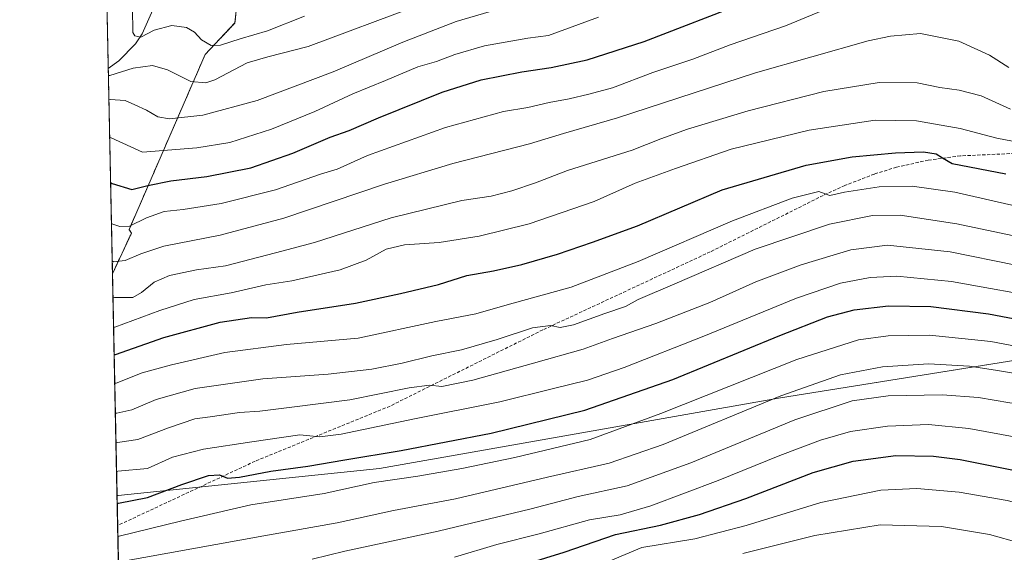
# Model space of a CAD drawing. Units: metres. Extents: x 640835 to 644290, y 4764583 to 4766967.
# Drawn here: x 640847 to 641150, y 4765427 to 4765590 of the extents above; entities that cross this region are included whole.
import ezdxf

# ---------------------------------------------------------------- set-up
doc = ezdxf.new("R2010")
doc.units = ezdxf.units.M
doc.header["$MEASUREMENT"] = 0
doc.linetypes.add('TRAZOS', pattern=[0.75, 0.5, -0.25])
doc.linetypes.add('TRAZOSX2', pattern=[1.5, 1, -0.5])
for name, color, linetype, lineweight in [('Arbolado forestal', 92, 'TRAZOS', 0), ('Arbolado forestal CxS', 92, 'Continuous', 0), ('Comarca CxS', 133, 'Continuous', 0), ('Comunidad Autónoma CxS', 142, 'Continuous', 0), ('Corriente natural lineal', 142, 'Continuous', 13), ('Curva de nivel maestra', 36, 'Continuous', 30), ('Curva de nivel normal', 36, 'Continuous', 0), ('Espacio natural protegido CxS', 2, 'Continuous', 0), ('Municipio', 9, 'Continuous', 13), ('Municipio CxS', 142, 'Continuous', 0), ('Provincia CxS', 1, 'Continuous', 0), ('Senda', 19, 'TRAZOSX2', 0)]:
    doc.layers.add(name, color=color, linetype=linetype, lineweight=lineweight)

# ---------------------------------------------------------------- blocks, each defined once
blk = doc.blocks.new('*U155')
at = {"layer": 'Curva de nivel normal', "color": 36, "linetype": 'Continuous', "lineweight": 0}
blk.add_polyline3d([(640874.65, 4765565.75, 1165), (640875.08, 4765565.86, 1165), (640879.62, 4765565.5, 1165), (640882.6, 4765564.17, 1165), (640886.19, 4765562.58, 1165), (640889.67, 4765560.49, 1165), (640893.33, 4765559.91, 1165), (640903.5, 4765561.05, 1165), (640920.3, 4765565.56, 1165), (640943.59, 4765574.36, 1165), (640965.08, 4765583.54, 1165), (640981.43, 4765589.86, 1165), (640991.62, 4765592.8, 1165)], dxfattribs=at)
blk = doc.blocks.new('*U156')
at = {"layer": 'Curva de nivel normal', "color": 36, "linetype": 'Continuous', "lineweight": 0}
blk.add_polyline3d([(640937.22, 4765424.39, 1240), (640947.22, 4765426.91, 1240), (640975.89, 4765433.04, 1240), (641004.49, 4765439.92, 1240), (641018.98, 4765443.71, 1240), (641034.01, 4765447.01, 1240), (641053.62, 4765454.07, 1240), (641085.63, 4765467.24, 1240), (641103.3, 4765473.09, 1240), (641114.35, 4765474.65, 1240), (641130.93, 4765474.96, 1240), (641142.13, 4765474.2, 1240), (641151.74, 4765472.57, 1240), (641159.12, 4765471.45, 1240), (641168.02, 4765469.52, 1240), (641172.34, 4765468.23, 1240), (641176.42, 4765467.65, 1240), (641185.68, 4765465.34, 1240), (641210.85, 4765457.21, 1240), (641244.34, 4765443.96, 1240), (641258.12, 4765437.1, 1240), (641264.16, 4765433.74, 1240), (641270.32, 4765429.57, 1240), (641278.5, 4765424.41, 1240)], dxfattribs=at)
blk = doc.blocks.new('*U161')
at = {"layer": 'Curva de nivel normal', "color": 36, "linetype": 'Continuous', "lineweight": 0}
blk.add_polyline3d([(640980.98, 4765425.06, 1245), (640993.95, 4765428.92, 1245), (641006.95, 4765432.23, 1245), (641022.48, 4765436.49, 1245), (641031.89, 4765438.07, 1245), (641041.33, 4765440.83, 1245), (641062, 4765448.62, 1245), (641080.99, 4765456.33, 1245), (641093.54, 4765460.99, 1245), (641102.77, 4765463.68, 1245), (641114.12, 4765465.3, 1245), (641126.74, 4765465.87, 1245), (641139.1, 4765464.63, 1245), (641168.15, 4765459.25, 1245), (641194.92, 4765452.02, 1245), (641212.54, 4765445.74, 1245), (641220.12, 4765442.36, 1245), (641230.03, 4765438.28, 1245), (641241.73, 4765432.31, 1245), (641258.34, 4765422.58, 1245)], dxfattribs=at)
blk = doc.blocks.new('*U164')
at = {"layer": 'Curva de nivel normal', "color": 36, "linetype": 'Continuous', "lineweight": 0}
blk.add_polyline3d([(641069.65, 4765426.18, 1260), (641091.82, 4765431.66, 1260), (641111.88, 4765435.01, 1260), (641130.78, 4765434.44, 1260), (641145.51, 4765431.97, 1260), (641154.99, 4765429.34, 1260), (641187.82, 4765417.05, 1260)], dxfattribs=at)
blk = doc.blocks.new('*U168')
at = {"layer": 'Curva de nivel normal', "color": 36, "linetype": 'Continuous', "lineweight": 0}
blk.add_polyline3d([(640874.49, 4765573.27, 1160), (640874.93, 4765573.24, 1160), (640882.09, 4765575.45, 1160), (640888.04, 4765576.32, 1160), (640892.71, 4765574.99, 1160), (640899.83, 4765571.39, 1160), (640904.51, 4765571.03, 1160), (640907.25, 4765571.94, 1160), (640917.2, 4765577.18, 1160), (640923.49, 4765579.03, 1160), (640935.92, 4765582.13, 1160), (640969.46, 4765594.68, 1160)], dxfattribs=at)
blk = doc.blocks.new('*U172')
at = {"layer": 'Curva de nivel normal', "color": 36, "linetype": 'Continuous', "lineweight": 0}
blk.add_polyline3d([(640874.89, 4765554.19, 1170), (640875.33, 4765554.09, 1170), (640884.98, 4765549.7, 1170), (640901.73, 4765550.95, 1170), (640911.89, 4765552.63, 1170), (640924.67, 4765556.73, 1170), (640937.98, 4765562.16, 1170), (640949.72, 4765567.59, 1170), (640959.78, 4765571.66, 1170), (640969.66, 4765575.88, 1170), (640975.45, 4765577.58, 1170), (640981.09, 4765579.7, 1170), (640990.2, 4765582.38, 1170), (641003.49, 4765584.7, 1170), (641009.82, 4765585.51, 1170), (641025.27, 4765591.17, 1170)], dxfattribs=at)
blk = doc.blocks.new('*U173')
at = {"layer": 'Curva de nivel normal', "color": 36, "linetype": 'Continuous', "lineweight": 0}
blk.add_polyline3d([(640875.9003, 4765505.1114, 1190), (640876.34, 4765504.96, 1190), (640882.06, 4765504.95, 1190), (640884.66, 4765506.42, 1190), (640888.63, 4765509.65, 1190), (640893.32, 4765511.74, 1190), (640901.55, 4765513.46, 1190), (640910.55, 4765514.72, 1190), (640925.89, 4765518.7, 1190), (640937.87, 4765521.84, 1190), (640961.5, 4765529.4, 1190), (640983.21, 4765534.76, 1190), (640992.22, 4765536.12, 1190), (640998.55, 4765537.73, 1190), (641005.89, 4765540.19, 1190), (641015.73, 4765544.06, 1190), (641035.6, 4765550.31, 1190), (641044.4, 4765553.8, 1190), (641052.57, 4765556.75, 1190), (641071.3, 4765562.34, 1190), (641094.56, 4765568.3, 1190), (641111.54, 4765571.07, 1190), (641123.21, 4765570.94, 1190), (641130.21, 4765569.52, 1190), (641136.21, 4765568.76, 1190), (641142.93, 4765567.01, 1190), (641151.96, 4765562.92, 1190)], dxfattribs=at)
blk = doc.blocks.new('*U174')
at = {"layer": 'Curva de nivel normal', "color": 36, "linetype": 'Continuous', "lineweight": 0}
blk.add_polyline3d([(641020.05, 4765420.19, 1255), (641038.58, 4765428.05, 1255), (641054.88, 4765430.65, 1255), (641070.67, 4765434.75, 1255), (641093.64, 4765441.89, 1255), (641112.08, 4765445.61, 1255), (641123.15, 4765446.12, 1255), (641136.21, 4765444.99, 1255), (641150.91, 4765442.42, 1255), (641166.84, 4765438.23, 1255), (641191.76, 4765428.9, 1255), (641206.7, 4765421.91, 1255)], dxfattribs=at)
blk = doc.blocks.new('*U175')
at = {"layer": 'Curva de nivel normal', "color": 36, "linetype": 'Continuous', "lineweight": 0}
blk.add_polyline3d([(640877.01, 4765451.38, 1220), (640877.44, 4765451.47, 1220), (640886.55, 4765452.31, 1220), (640894.26, 4765455.79, 1220), (640903.73, 4765458.29, 1220), (640918.59, 4765460.47, 1220), (640933.42, 4765462.64, 1220), (640939.5, 4765462.04, 1220), (640946.06, 4765462.86, 1220), (640968.68, 4765467.62, 1220), (640994.85, 4765472.86, 1220), (641011.38, 4765476.95, 1220), (641021.85, 4765479.52, 1220), (641033.12, 4765483.36, 1220), (641057.68, 4765493.03, 1220), (641086.15, 4765504.74, 1220), (641099.66, 4765509.31, 1220), (641108.83, 4765511.06, 1220), (641116.97, 4765511.52, 1220), (641133.84, 4765509.89, 1220), (641164.72, 4765504.29, 1220)], dxfattribs=at)
blk = doc.blocks.new('*U177')
at = {"layer": 'Curva de nivel normal', "color": 36, "linetype": 'Continuous', "lineweight": 0}
blk.add_polyline3d([(640881.92, 4765594.02, 1155), (640882.03, 4765586.5, 1155), (640882.67, 4765585.47, 1155), (640884.48, 4765585.04, 1155), (640888.55, 4765587.2, 1155), (640894.03, 4765588.67, 1155), (640898.57, 4765588.05, 1155), (640900.94, 4765586.56, 1155), (640903.14, 4765584.23, 1155), (640906.07, 4765582.5, 1155), (640909.01, 4765582.56, 1155), (640915, 4765584.54, 1155), (640923.39, 4765586.97, 1155), (640934.82, 4765591.51, 1155)], dxfattribs=at)
blk = doc.blocks.new('*U178')
at = {"layer": 'Curva de nivel normal', "color": 36, "linetype": 'Continuous', "lineweight": 0}
blk.add_polyline3d([(641170.78, 4765486.63, 1230), (641145.94, 4765491.37, 1230), (641127.07, 4765493.31, 1230), (641114.32, 4765493.16, 1230), (641105.25, 4765491.91, 1230), (641086.25, 4765485.89, 1230), (641044.43, 4765469.21, 1230), (641022.7, 4765461.26, 1230), (640999.52, 4765455.65, 1230), (640983.25, 4765452.28, 1230), (640969.72, 4765449.95, 1230), (640956.24, 4765447.97, 1230), (640940.83, 4765444.67, 1230), (640918.29, 4765441.09, 1230), (640896.72, 4765436.16, 1230), (640877.85, 4765431.49, 1230), (640877.42, 4765431.49, 1230)], dxfattribs=at)
blk = doc.blocks.new('*U183')
at = {"layer": 'Curva de nivel normal', "color": 36, "linetype": 'Continuous', "lineweight": 0}
blk.add_polyline3d([(640876.83, 4765460.24, 1215), (640877.26, 4765460.29, 1215), (640883.6, 4765461.21, 1215), (640893.03, 4765464.8, 1215), (640901.13, 4765467.58, 1215), (640905.84, 4765468.24, 1215), (640914.79, 4765469.56, 1215), (640921.04, 4765469.97, 1215), (640930.93, 4765471.2, 1215), (640948.73, 4765473.43, 1215), (640967.06, 4765477.16, 1215), (640973.27, 4765477.92, 1215), (640977.06, 4765477.56, 1215), (640986.55, 4765479.5, 1215), (641005.22, 4765484.77, 1215), (641020.56, 4765489, 1215), (641029.59, 4765492.34, 1215), (641042.9, 4765496.91, 1215), (641059.45, 4765503.38, 1215), (641073.61, 4765509.78, 1215), (641087.6, 4765514.97, 1215), (641102.86, 4765519.59, 1215), (641114.11, 4765521.04, 1215), (641133.39, 4765518.94, 1215), (641173.84, 4765510.73, 1215)], dxfattribs=at)
blk = doc.blocks.new('*U193')
at = {"layer": 'Curva de nivel normal', "color": 36, "linetype": 'Continuous', "lineweight": 0}
blk.add_polyline3d([(640875.67, 4765516.17, 1185), (640876.11, 4765515.93, 1185), (640879.71, 4765516.28, 1185), (640884.44, 4765518.4, 1185), (640891.51, 4765520.75, 1185), (640908.92, 4765524.15, 1185), (640928.45, 4765529.32, 1185), (640959.39, 4765539.84, 1185), (640980.49, 4765546.2, 1185), (641004.04, 4765552.24, 1185), (641014.47, 4765555.43, 1185), (641031.12, 4765560.19, 1185), (641073.54, 4765574.04, 1185), (641108.21, 4765583.92, 1185), (641115.03, 4765585.39, 1185), (641124.26, 4765586.13, 1185), (641136.09, 4765583.77, 1185), (641145.49, 4765579.53, 1185), (641151.46, 4765575.72, 1185)], dxfattribs=at)
blk = doc.blocks.new('*U198')
at = {"layer": 'Curva de nivel normal', "color": 36, "linetype": 'Continuous', "lineweight": 0}
blk.add_polyline3d([(641298.84, 4765422.02, 1235), (641294.39, 4765428.14, 1235), (641283.06, 4765437.01, 1235), (641264.6, 4765447.44, 1235), (641248.63, 4765453.98, 1235), (641240.88, 4765457.24, 1235), (641225.18, 4765462.86, 1235), (641194.5, 4765472.08, 1235), (641160.24, 4765480.46, 1235), (641148, 4765482.52, 1235), (641139.38, 4765483.78, 1235), (641126.76, 4765484.56, 1235), (641112.57, 4765483.59, 1235), (641099.67, 4765481.18, 1235), (641081.37, 4765474.67, 1235), (641045.1, 4765459.65, 1235), (641028.5, 4765453.91, 1235), (641009.54, 4765449.66, 1235), (640981.22, 4765443.01, 1235), (640962.22, 4765439.38, 1235), (640944.89, 4765435.59, 1235), (640922.3, 4765431.64, 1235), (640878.01, 4765423.58, 1235)], dxfattribs=at)
blk = doc.blocks.new('*U202')
at = {"layer": 'Curva de nivel normal', "color": 36, "linetype": 'Continuous', "lineweight": 0}
blk.add_polyline3d([(640876.448092, 4765478.541787, 1205), (640876.88, 4765478.55, 1205), (640884.9, 4765481.79, 1205), (640893.94, 4765484.26, 1205), (640910.33, 4765488.05, 1205), (640929.33, 4765490.48, 1205), (640951.33, 4765492.46, 1205), (640975.22, 4765497.54, 1205), (640987.54, 4765499.94, 1205), (640997.17, 4765502.71, 1205), (641016.87, 4765508.15, 1205), (641037.45, 4765515.98, 1205), (641066.48, 4765528.49, 1205), (641084.8, 4765535.46, 1205), (641092.99, 4765537.55, 1205), (641094.96, 4765536.85, 1205), (641096.42, 4765536.31, 1205), (641100.86, 4765537.3, 1205), (641111.59, 4765539, 1205), (641121.74, 4765539.18, 1205), (641134.84, 4765537.32, 1205), (641155.99, 4765532.54, 1205)], dxfattribs=at)
blk = doc.blocks.new('*U208')
at = {"layer": 'Curva de nivel normal', "color": 36, "linetype": 'Continuous', "lineweight": 0}
blk.add_polyline3d([(640876.64, 4765469.32, 1210), (640877.07, 4765469.38, 1210), (640881.76, 4765470.39, 1210), (640889.21, 4765473.51, 1210), (640901.23, 4765476.91, 1210), (640922.02, 4765479.9, 1210), (640942.05, 4765481.38, 1210), (640955.48, 4765482.86, 1210), (640964.82, 4765484.69, 1210), (640974.02, 4765487.03, 1210), (640983.08, 4765488.83, 1210), (640994.07, 4765491.99, 1210), (641004.92, 4765495.64, 1210), (641010.43, 4765496.35, 1210), (641013.45, 4765495.66, 1210), (641017.57, 4765496.54, 1210), (641027.17, 4765500.04, 1210), (641033.56, 4765502.12, 1210), (641037.45, 4765504.32, 1210), (641048.77, 4765509.1, 1210), (641073.43, 4765519.81, 1210), (641096.27, 4765527.45, 1210), (641109.52, 4765530.12, 1210), (641118, 4765530.23, 1210), (641135.44, 4765527.59, 1210), (641173.36, 4765519.6, 1210)], dxfattribs=at)
blk = doc.blocks.new('*U209')
at = {"layer": 'Curva de nivel normal', "color": 36, "linetype": 'Continuous', "lineweight": 0}
blk.add_polyline3d([(640876.09, 4765495.88, 1195), (640876.53, 4765495.85, 1195), (640890.33, 4765500.96, 1195), (640900.87, 4765504.29, 1195), (640912.3, 4765506.34, 1195), (640922.89, 4765508.78, 1195), (640930.89, 4765510.08, 1195), (640945.78, 4765513.42, 1195), (640953.81, 4765516.42, 1195), (640959.92, 4765519.76, 1195), (640965.59, 4765521.1, 1195), (640976.22, 4765521.84, 1195), (640988.55, 4765523.76, 1195), (641003.89, 4765527.64, 1195), (641023.89, 4765534.5, 1195), (641036.55, 4765540.15, 1195), (641048.88, 4765544.59, 1195), (641066, 4765550.6, 1195), (641090.04, 4765556.38, 1195), (641110.34, 4765559.53, 1195), (641123.05, 4765559.28, 1195), (641136.49, 4765556.96, 1195), (641147.78, 4765554, 1195), (641157.39, 4765552.16, 1195)], dxfattribs=at)
blk = doc.blocks.new('*U212')
at = {"layer": 'Curva de nivel normal', "color": 36, "linetype": 'Continuous', "lineweight": 0}
blk.add_polyline3d([(640875.43, 4765527.74, 1180), (640875.87, 4765527.51, 1180), (640878.04, 4765526.73, 1180), (640880.97, 4765526.93, 1180), (640886.22, 4765529.45, 1180), (640891.67, 4765531.41, 1180), (640897.5, 4765532.01, 1180), (640909.22, 4765533.84, 1180), (640925.86, 4765538.01, 1180), (640939.78, 4765542.87, 1180), (640944.86, 4765544.4, 1180), (640954.22, 4765548.61, 1180), (640978.22, 4765557.25, 1180), (640996.05, 4765562.12, 1180), (641003.54, 4765563.4, 1180), (641010.05, 4765564.98, 1180), (641016.22, 4765566.07, 1180), (641022.22, 4765567.54, 1180), (641029.55, 4765569.46, 1180), (641041.98, 4765574.16, 1180), (641054.25, 4765578.24, 1180), (641065.77, 4765582.71, 1180), (641082.75, 4765588.51, 1180), (641099.17, 4765595.29, 1180)], dxfattribs=at)
blk = doc.blocks.new('*U216')
at = {"layer": 'Curva de nivel maestra', "color": 36, "linetype": 'Continuous', "lineweight": 30}
blk.add_polyline3d([(640877.21, 4765441.61, 1225), (640877.64, 4765441.68, 1225), (640886.52, 4765443.44, 1225), (640897.05, 4765447.38, 1225), (640905.3, 4765450.14, 1225), (640908.71, 4765450.32, 1225), (640911.15, 4765449.37, 1225), (640914.83, 4765449.64, 1225), (640924.42, 4765451.45, 1225), (640935.89, 4765453.04, 1225), (640947.22, 4765455.02, 1225), (640964.55, 4765457.82, 1225), (640992.22, 4765463.21, 1225), (641021.03, 4765470.28, 1225), (641048.11, 4765479.69, 1225), (641081.02, 4765493.29, 1225), (641095.72, 4765498.98, 1225), (641103.93, 4765501.09, 1225), (641114.46, 4765502.33, 1225), (641127.5, 4765502.18, 1225), (641145.18, 4765499.91, 1225), (641165.14, 4765496.11, 1225)], dxfattribs=at)
blk = doc.blocks.new('*U219')
at = {"layer": 'Curva de nivel maestra', "color": 36, "linetype": 'Continuous', "lineweight": 30}
blk.add_polyline3d([(640999.08, 4765421.8, 1250), (641014.69, 4765426.58, 1250), (641030.5, 4765432.04, 1250), (641044.32, 4765434.88, 1250), (641056.31, 4765438.18, 1250), (641070.55, 4765443.12, 1250), (641091.29, 4765451.04, 1250), (641103.54, 4765454.58, 1250), (641116.67, 4765456.32, 1250), (641128.27, 4765456.09, 1250), (641136.49, 4765455.06, 1250), (641168.22, 4765448.74, 1250), (641183.99, 4765444.11, 1250), (641188.81, 4765442.3, 1250), (641193.94, 4765441.82, 1250), (641197.94, 4765440.23, 1250), (641200.04, 4765438.27, 1250), (641203.82, 4765436.36, 1250), (641214.28, 4765432.25, 1250), (641228.67, 4765425.17, 1250)], dxfattribs=at)
blk = doc.blocks.new('*U220')
at = {"layer": 'Curva de nivel maestra', "color": 36, "linetype": 'Continuous', "lineweight": 30}
blk.add_polyline3d([(640876.26, 4765487.44, 1200), (640876.7, 4765487.41, 1200), (640891.57, 4765492.67, 1200), (640908.88, 4765497.3, 1200), (640918.52, 4765498.74, 1200), (640923.08, 4765498.67, 1200), (640932.56, 4765500.45, 1200), (640950.55, 4765503.15, 1200), (640964.33, 4765506.2, 1200), (640976.06, 4765508.93, 1200), (640984.7, 4765511.69, 1200), (640992.98, 4765513.14, 1200), (641001.64, 4765515.07, 1200), (641012.64, 4765518.22, 1200), (641023.39, 4765521.94, 1200), (641037.25, 4765526.98, 1200), (641063.28, 4765538.1, 1200), (641089.1, 4765545.66, 1200), (641103.28, 4765548.25, 1200), (641116.55, 4765549.44, 1200), (641125.16, 4765549.72, 1200), (641129.1, 4765549.16, 1200), (641131.04, 4765547.95, 1200), (641134.07, 4765546.13, 1200), (641150.48, 4765543, 1200)], dxfattribs=at)
blk = doc.blocks.new('*U222')
at = {"layer": 'Curva de nivel maestra', "color": 36, "linetype": 'Continuous', "lineweight": 30}
blk.add_polyline3d([(640875.18, 4765540.28, 1175), (640875.62, 4765539.97, 1175), (640881.68, 4765538.12, 1175), (640886.59, 4765539.38, 1175), (640893.7, 4765540.78, 1175), (640904.75, 4765542.18, 1175), (640918.36, 4765544.87, 1175), (640931.28, 4765549.33, 1175), (640942.72, 4765554.24, 1175), (640948.55, 4765556.29, 1175), (640957.55, 4765560.26, 1175), (640977.17, 4765568.13, 1175), (640989.13, 4765571.91, 1175), (641001.64, 4765574.41, 1175), (641010.67, 4765575.67, 1175), (641021.79, 4765578.08, 1175), (641039.28, 4765583.71, 1175), (641071.22, 4765596.02, 1175)], dxfattribs=at)

msp = doc.modelspace()

# ---------------------------------------------------------------- linework, layer by layer
at = {"layer": 'Arbolado forestal', "color": 92, "linetype": 'TRAZOS', "lineweight": 0}
for points in [[(640875.75, 4765512.25, 1186.44), (640874.45, 4765575.39, 1159.18), (640869.63, 4765809.33, 1132.05)], [(640875.75, 4765512.25, 1186.44), (640881.58, 4765524.74, 1180.5), (640880.86, 4765525.82, 1180.03), (640904.26, 4765579.69, 1156.16), (640913.44, 4765589.4, 1151.82), (640913.88, 4765594.08, 1149.9)], [(640885.92, 4765018.89, 1389.22), (640877.35, 4765434.78, 1228.31), (640875.75, 4765512.25, 1186.44)]]:
    msp.add_polyline3d(points, dxfattribs=at)
at = {"layer": 'Arbolado forestal CxS', "color": 92, "linetype": 'Continuous', "lineweight": 0}
for points in [[(640913.88, 4765594.08, 1149.9), (640913.44, 4765589.4, 1151.82), (640904.26, 4765579.69, 1156.16), (640880.86, 4765525.82, 1180.03), (640881.58, 4765524.74, 1180.5), (640875.75, 4765512.25, 1186.44), (640875.75, 4765512.25, 1186.44), (640869.63, 4765809.33, 1132.05)], [(640885.92, 4765018.89, 1389.22), (640875.75, 4765512.25, 1186.44), (640881.58, 4765524.74, 1180.5), (640880.86, 4765525.82, 1180.03), (640904.26, 4765579.69, 1156.16), (640913.44, 4765589.4, 1151.82), (640913.88, 4765594.08, 1149.9)]]:
    msp.add_polyline3d(points, dxfattribs=at)
at = {"layer": 'Comarca CxS', "color": 133, "linetype": 'Continuous', "lineweight": 0}
msp.add_polyline3d([(641417.86, 4764593.49, 1380.45), (640894.92, 4764582.6, 1489.62), (640877.16, 4765443.99, 1223.39), (640851.54, 4766686.81, 1418.92), (640847.22, 4766896.19, 1392.5), (641248.17, 4766904.53, 1391.24), (644241.19, 4766966.82, 1160.12), (644290.02, 4764653.27, 874.33), (641417.86, 4764593.49, 1380.45)], close=True, dxfattribs=at)
msp.add_polyline3d([(641417.86, 4764593.49, 1380.45), (640894.92, 4764582.6, 1489.62), (640877.16, 4765443.99, 1223.39), (640851.54, 4766686.81, 1418.92), (640847.22, 4766896.19, 1392.5), (641248.17, 4766904.53, 1391.24), (644241.19, 4766966.82, 1160.12), (644290.02, 4764653.27, 874.33), (641417.86, 4764593.49, 1380.45)], close=True, dxfattribs=at)
at = {"layer": 'Comunidad Autónoma CxS', "color": 142, "linetype": 'Continuous', "lineweight": 0}
msp.add_polyline3d([(644290.02, 4764653.27, 874.33), (640894.92, 4764582.6, 1489.62), (640851.54, 4766686.81, 1418.92), (640847.22, 4766896.19, 1392.5), (641248.17, 4766904.53, 1391.24), (644241.19, 4766966.82, 1160.12), (644290.02, 4764653.27, 874.33)], close=True, dxfattribs=at)
msp.add_polyline3d([(644290.02, 4764653.27, 874.33), (640894.92, 4764582.6, 1489.62), (640851.54, 4766686.81, 1418.92), (640847.22, 4766896.19, 1392.5), (641248.17, 4766904.53, 1391.24), (644241.19, 4766966.82, 1160.12), (644290.02, 4764653.27, 874.33)], close=True, dxfattribs=at)
at = {"layer": 'Corriente natural lineal', "color": 142, "linetype": 'Continuous', "lineweight": 13}
msp.add_polyline3d([(640874.45, 4765575.39, 1159.18), (640877.67, 4765577.74, 1157.58), (640882.89, 4765583.03, 1155.67), (640884.9, 4765586.03, 1154.64), (640888.13, 4765593.48, 1151.92)], dxfattribs=at)
at = {"layer": 'Espacio natural protegido CxS', "color": 2, "linetype": 'Continuous', "lineweight": 0}
for points in [[(641417.86, 4764593.49, 1380.45), (640894.92, 4764582.6, 1489.62), (640877.16, 4765443.99, 1223.39), (640847.22, 4766896.19, 1392.5), (644241.19, 4766966.82, 1160.12), (644290.02, 4764653.27, 874.33), (641417.86, 4764593.49, 1380.45)], [(644290.02, 4764653.27, 874.33), (640894.92, 4764582.6, 1489.62), (640847.22, 4766896.19, 1392.5), (644241.19, 4766966.82, 1160.12), (644290.02, 4764653.27, 874.33)], [(641417.86, 4764593.49, 1380.45), (640894.92, 4764582.6, 1489.62), (640877.16, 4765443.99, 1223.39), (640847.22, 4766896.19, 1392.5), (644241.19, 4766966.82, 1160.12), (644290.02, 4764653.27, 874.33), (641417.86, 4764593.49, 1380.45)], [(644290.02, 4764653.27, 874.33), (640894.92, 4764582.6, 1489.62), (640847.22, 4766896.19, 1392.5), (644241.19, 4766966.82, 1160.12), (644290.02, 4764653.27, 874.33)]]:
    msp.add_polyline3d(points, close=True, dxfattribs=at)
at = {"layer": 'Municipio', "color": 9, "linetype": 'Continuous', "lineweight": 13}
msp.add_polyline3d([(641417.86, 4764593.49, 1380.45), (641442.74, 4764633.55, 1384.33), (641529.05, 4765137.19, 1188.77), (641594.92, 4765518.67, 1128.97), (641443.95, 4765535.46, 1174.8), (641338.61, 4765516.31, 1198.52), (641242.62, 4765499.9, 1213.94), (641080.62, 4765474, 1234.79), (640957.92, 4765452.29, 1227.29), (640877.53, 4765444.01, 1223.39), (640877.16, 4765443.99, 1223.39)], dxfattribs=at)
msp.add_polyline3d([(641417.86, 4764593.49, 1380.45), (641442.74, 4764633.55, 1384.33), (641529.05, 4765137.19, 1188.77), (641594.92, 4765518.67, 1128.97), (641443.95, 4765535.46, 1174.8), (641338.61, 4765516.31, 1198.52), (641242.62, 4765499.9, 1213.94), (641080.62, 4765474, 1234.79), (640957.92, 4765452.29, 1227.29), (640877.53, 4765444.01, 1223.39), (640877.16, 4765443.99, 1223.39)], dxfattribs=at)
at = {"layer": 'Municipio CxS', "color": 142, "linetype": 'Continuous', "lineweight": 0}
msp.add_polyline3d([(644290.02, 4764653.27, 874.33), (641417.86, 4764593.49, 1380.45), (641417.86, 4764593.49, 1380.45), (641442.74, 4764633.55, 1384.33), (641529.05, 4765137.19, 1188.77), (641594.92, 4765518.67, 1128.97), (641443.95, 4765535.46, 1174.8), (641338.61, 4765516.31, 1198.52), (641242.62, 4765499.9, 1213.94), (641080.62, 4765474, 1234.79), (640957.92, 4765452.29, 1227.29), (640877.53, 4765444.01, 1223.39), (640877.16, 4765443.99, 1223.39), (640851.54, 4766686.81, 1418.92)], dxfattribs=at)
msp.add_polyline3d([(644290.02, 4764653.27, 874.33), (641417.86, 4764593.49, 1380.45), (641417.86, 4764593.49, 1380.45), (641442.74, 4764633.55, 1384.33), (641529.05, 4765137.19, 1188.77), (641594.92, 4765518.67, 1128.97), (641443.95, 4765535.46, 1174.8), (641338.61, 4765516.31, 1198.52), (641242.62, 4765499.9, 1213.94), (641080.62, 4765474, 1234.79), (640957.92, 4765452.29, 1227.29), (640877.53, 4765444.01, 1223.39), (640877.16, 4765443.99, 1223.39), (640851.54, 4766686.81, 1418.92)], dxfattribs=at)
msp.add_polyline3d([(641417.86, 4764593.49, 1380.45), (640894.92, 4764582.6, 1489.62), (640877.16, 4765443.99, 1223.39), (640877.53, 4765444.01, 1223.39), (640957.92, 4765452.29, 1227.29), (641080.62, 4765474, 1234.79), (641242.62, 4765499.9, 1213.94), (641338.61, 4765516.31, 1198.52), (641443.95, 4765535.46, 1174.8), (641594.92, 4765518.67, 1128.97), (641529.05, 4765137.19, 1188.77), (641442.74, 4764633.55, 1384.33), (641417.86, 4764593.49, 1380.45)], close=True, dxfattribs=at)
msp.add_polyline3d([(641417.86, 4764593.49, 1380.45), (640894.92, 4764582.6, 1489.62), (640877.16, 4765443.99, 1223.39), (640877.53, 4765444.01, 1223.39), (640957.92, 4765452.29, 1227.29), (641080.62, 4765474, 1234.79), (641242.62, 4765499.9, 1213.94), (641338.61, 4765516.31, 1198.52), (641443.95, 4765535.46, 1174.8), (641594.92, 4765518.67, 1128.97), (641529.05, 4765137.19, 1188.77), (641442.74, 4764633.55, 1384.33), (641417.86, 4764593.49, 1380.45)], close=True, dxfattribs=at)
at = {"layer": 'Provincia CxS', "color": 1, "linetype": 'Continuous', "lineweight": 0}
msp.add_polyline3d([(644290.02, 4764653.27, 874.33), (640894.92, 4764582.6, 1489.62), (640847.22, 4766896.19, 1392.5), (644241.19, 4766966.82, 1160.12), (644290.02, 4764653.27, 874.33)], close=True, dxfattribs=at)
msp.add_polyline3d([(644290.02, 4764653.27, 874.33), (640894.92, 4764582.6, 1489.62), (640847.22, 4766896.19, 1392.5), (644241.19, 4766966.82, 1160.12), (644290.02, 4764653.27, 874.33)], close=True, dxfattribs=at)
at = {"layer": 'Senda', "color": 19, "linetype": 'TRAZOSX2', "lineweight": 0}
msp.add_polyline3d([(641159.22, 4765549.54, 1195.08), (641136.6, 4765548.51, 1199.03), (641126.65, 4765547.18, 1200.6), (641116.91, 4765545.04, 1201.47), (641110.09, 4765542.91, 1203.03), (641101.04, 4765539.4, 1203.91), (641094.35, 4765536.33, 1205.11), (641059.6, 4765518.97, 1207.64), (641008.12, 4765494.97, 1209.89), (640961.12, 4765471.51, 1216.45), (640919.61, 4765454.55, 1222.84), (640877.35, 4765434.78, 1228.31)], dxfattribs=at)

# ---------------------------------------------------------------- block references
at = {"layer": 'Curva de nivel maestra', "color": 36, "linetype": 'Continuous', "lineweight": 30}
for name in ['*U222', '*U216', '*U220', '*U219']:
    msp.add_blockref(name, (0, 0), dxfattribs=at)
at = {"layer": 'Curva de nivel normal', "color": 36, "linetype": 'Continuous', "lineweight": 0}
for name in ['*U172', '*U155', '*U168', '*U175', '*U183', '*U208', '*U202', '*U209', '*U173', '*U193', '*U212', '*U198', '*U178', '*U177', '*U164', '*U174', '*U161', '*U156']:
    msp.add_blockref(name, (0, 0), dxfattribs=at)

doc.saveas('drawing.dxf')
